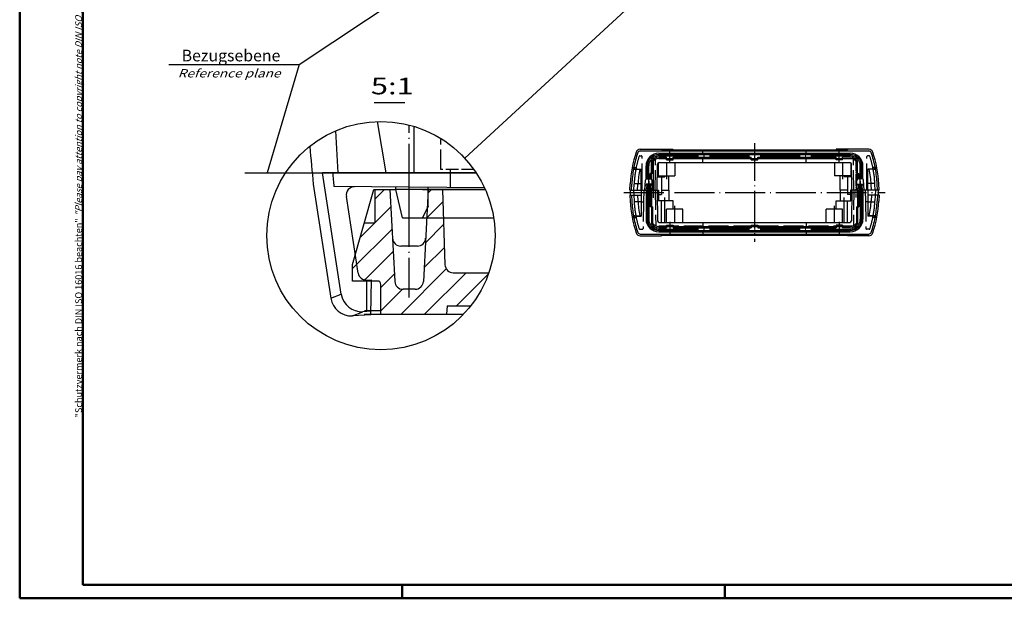
# Model space of a CAD drawing. Extents: x 1 to 593, y 1 to 419.
# Drawn here: x 1 to 297, y 1 to 175 of the extents above; entities that cross this region are included whole.
import ezdxf

# ---------------------------------------------------------------- set-up
doc = ezdxf.new("R2010")
doc.units = 0
doc.header["$LTSCALE"] = 0.5
doc.linetypes.add('ACAD_ISO02W100', pattern=[15, 12, -3])
doc.linetypes.add('ACAD_ISO04W100', pattern=[30.5, 24, -3, 0.5, -3])
doc.layers.get('0').update_dxf_attribs({"linetype": 'CONTINUOUS'})
doc.styles.get("Standard").update_dxf_attribs({"font": 'ISOCP.shx', "width": 1.2})

msp = doc.modelspace()

# ---------------------------------------------------------------- hatches: boundary and pattern name
at = {"linetype": 'Continuous', "lineweight": 25}
h = msp.add_hatch(dxfattribs=at)
h.set_pattern_fill('_U', color=1, scale=5, angle=45, style=0, pattern_type=0)
h.set_pattern_definition([(45, (0.253, 6.357), (-3.53553, 3.53553), [])])
edge = h.paths.add_edge_path(flags=0)
edge.add_line((112.309, 123.88), (107.809, 123.88))
edge.add_line((107.809, 123.88), (107.809, 113.88))
edge.add_line((107.809, 113.88), (104.643, 113.88))
edge.add_line((104.643, 113.88), (101.899, 104.31))
edge.add_line((101.899, 104.31), (102.753, 98.762))
edge.add_arc((105.224, 99.142), 2.5, 188.75, 273)
edge.add_line((105.355, 96.646), (106.724, 96.717))
edge.add_line((106.724, 96.717), (106.718, 96.38))
edge.add_line((106.718, 96.38), (108.559, 96.38))
edge.add_arc((108.559, 95.38), 1, 0, 90, ccw=False)
edge.add_line((109.559, 95.38), (109.559, 86.38))
edge.add_line((109.559, 86.38), (129.34, 86.38))
edge.add_line((129.34, 86.38), (129.559, 88.88))
edge.add_line((129.559, 88.88), (136.605, 88.88))
edge.add_arc((109.588, 110.027), 34.31, 321.94836, 341.03973)
edge.add_line((142.036, 98.88), (131.346, 98.88))
edge.add_arc((131.346, 101.38), 2.5, 182, 270, ccw=False)
edge.add_line((128.847, 101.292), (128.355, 115.38))
edge.add_line((128.355, 115.38), (123.363, 115.38))
edge.add_line((123.363, 115.38), (122.36, 96.249))
edge.add_arc((119.864, 96.38), 2.5, 270, 357, ccw=False)
edge.add_line((119.864, 93.88), (116.253, 93.88))
edge.add_arc((116.253, 96.38), 2.5, 183, 270, ccw=False)
edge.add_line((113.757, 96.249), (112.309, 123.88))
edge = h.paths.add_edge_path(flags=0)
edge.add_line((102.753, 98.762), (101.899, 104.31))
edge.add_line((101.899, 104.31), (101.059, 101.38))
edge.add_line((101.059, 101.38), (101.059, 96.38))
edge.add_line((101.059, 96.38), (106.718, 96.38))
edge.add_line((106.718, 96.38), (106.724, 96.717))
edge.add_line((106.724, 96.717), (105.355, 96.646))
edge.add_arc((105.224, 99.142), 2.5, 188.75, 273, ccw=False)
h.paths.add_polyline_path([(128.059, 123.88), (123.809, 123.88), (123.809, 118.88), (123.516, 118.294), (123.363, 115.38), (128.355, 115.38)], flags=0)

# ---------------------------------------------------------------- linework, layer by layer
at = {"color": 1, "linetype": 'Continuous', "lineweight": 50}
for p, q in [((1, 1), (1, 419)), ((116, 5), (116, 1)), ((213, 5), (213, 1)), ((593, 1), (1, 1))]:
    msp.add_line(p, q, dxfattribs=at)
at = {"color": 3, "linetype": 'Continuous', "lineweight": 50}
for p, q in [((20, 5), (20, 415)), ((589, 5), (20, 5))]:
    msp.add_line(p, q, dxfattribs=at)
at = {"color": 1, "linetype": 'Continuous', "lineweight": 25}
for p, q in [((85.038, 161.443), (127.532, 189.745)), ((134.805, 133.292), (186.866, 181.322)), ((45.866, 161.443), (85.038, 161.443)), ((85.038, 161.443), (75.412, 128.88)), ((108.466, 144.319), (111.093, 128.88)), ((95.951, 141.511), (96.669, 128.88)), ((68.642, 128.88), (138.254, 128.88)), ((101.059, 101.38), (107.51, 123.88)), ((107.51, 123.88), (114.059, 123.88)), ((107.809, 123.88), (107.809, 113.88)), ((112.309, 123.88), (113.757, 96.249)), ((122.059, 123.88), (140.977, 123.88)), ((123.809, 123.88), (122.36, 96.249)), ((128.059, 123.88), (128.847, 101.292)), ((104.643, 113.88), (107.809, 113.88)), ((120.545, 106.88), (115.572, 106.88)), ((101.059, 96.38), (101.059, 101.38)), ((131.346, 98.88), (142.036, 98.88)), ((108.559, 96.38), (101.059, 96.38)), ((105.309, 96.38), (105.309, 87.38)), ((109.559, 86.38), (109.559, 95.38)), ((94.522, 91.195), (97.672, 92.451)), ((119.864, 93.88), (116.253, 93.88)), ((129.559, 88.88), (129.34, 86.38)), ((129.559, 88.88), (136.605, 88.88)), ((101.027, 85.904), (104.176, 87.161)), ((104.593, 86.38), (134.447, 86.38)), ((109.559, 87.38), (104.663, 87.38))]:
    msp.add_line(p, q, dxfattribs=at)
at = {"color": 3, "linetype": 'Continuous', "lineweight": 25}
msp.add_line((116.746, 149.988), (107.593, 149.988), dxfattribs=at)
at = {"color": 1, "linetype": 'ACAD_ISO04W100', "lineweight": 25}
for p, q in [((118.059, 110.38), (118.059, 143.275)), ((118.059, 91.38), (118.059, 128.88)), ((182.604, 122.977), (261.204, 122.977))]:
    msp.add_line(p, q, dxfattribs=at)
at = {"color": 7, "linetype": 'Continuous', "lineweight": 25}
for p, q in [((119.559, 128.88), (119.559, 142.857)), ((97.672, 92.451), (92.065, 128.88)), ((138.254, 128.88), (92.065, 128.88)), ((89.249, 125.457), (94.522, 91.195)), ((140.756, 124.371), (95.472, 124.766)), ((114.059, 123.88), (114.059, 124.604)), ((102.753, 98.762), (99.202, 121.832)), ((116.059, 115.38), (114.059, 123.88)), ((140.977, 123.88), (114.059, 123.88)), ((116.059, 115.38), (143.478, 115.38)), ((105.355, 96.646), (106.724, 96.717)), ((106.54, 86.193), (106.724, 96.717)), ((106.54, 86.193), (101.027, 85.904)), ((106.559, 87.286), (104.176, 87.161))]:
    msp.add_line(p, q, dxfattribs=at)
at = {"color": 5, "linetype": 'ACAD_ISO02W100', "lineweight": 25}
for p, q in [((127.559, 129.88), (127.559, 138.88)), ((130.559, 124.46), (130.559, 129.88)), ((123.809, 118.88), (123.809, 124.519)), ((123.809, 118.88), (122.059, 115.38))]:
    msp.add_line(p, q, dxfattribs=at)
at = {"color": 5, "linetype": 'ACAD_ISO02W100', "lineweight": 25, "ltscale": 0.03727}
msp.add_line((128.155, 138.88), (127.559, 138.88), dxfattribs=at)
at = {"color": 1, "linetype": 'ACAD_ISO04W100', "ltscale": 0.942857}
msp.add_line((221.904, 137.827), (221.904, 108.127), dxfattribs=at)
at = {"color": 5, "linetype": 'ACAD_ISO02W100'}
for p, q in [((187.389, 133.977), (187.904, 133.977)), ((188.104, 125.727), (188.104, 133.777)), ((255.704, 125.727), (255.704, 133.777)), ((256.42, 133.977), (255.904, 133.977)), ((192.004, 123.727), (192.168, 133.102)), ((251.64, 133.102), (192.168, 133.102)), ((251.804, 123.727), (251.64, 133.102)), ((185.604, 123.727), (185.697, 125.496)), ((185.71, 125.727), (187.83, 125.727)), ((258.099, 125.727), (255.978, 125.727)), ((258.204, 123.727), (258.111, 125.496)), ((185.526, 123.727), (185.697, 120.458)), ((192.004, 123.727), (192.194, 112.852)), ((251.804, 123.727), (251.614, 112.852)), ((258.283, 123.727), (258.111, 120.458)), ((187.83, 120.227), (185.71, 120.227)), ((188.543, 120.227), (188.402, 112.173)), ((255.265, 120.227), (255.406, 112.173)), ((255.978, 120.227), (258.099, 120.227)), ((251.614, 112.852), (192.194, 112.852)), ((187.389, 111.977), (188.202, 111.977)), ((256.42, 111.977), (255.606, 111.977))]:
    msp.add_line(p, q, dxfattribs=at)
at = {"color": 7, "linetype": 'Continuous'}
for p, q in [((187.545, 135.977), (197.32, 135.977)), ((187.545, 135.477), (256.263, 135.477)), ((193.104, 134.777), (250.704, 134.777)), ((193.104, 134.377), (250.704, 134.377)), ((193.104, 133.577), (195.404, 133.577)), ((193.904, 135.977), (193.917, 135.827)), ((193.917, 135.827), (249.891, 135.827)), ((195.404, 132.827), (195.404, 133.577)), ((197.32, 135.977), (197.333, 135.827)), ((197.404, 133.577), (220.904, 133.577)), ((197.404, 132.827), (197.404, 133.577)), ((206.404, 134.777), (206.404, 135.477)), ((220.904, 132.827), (220.904, 133.577)), ((222.904, 133.577), (246.404, 133.577)), ((222.904, 132.827), (222.904, 133.577)), ((237.404, 134.777), (237.404, 135.477)), ((246.404, 132.827), (246.404, 133.577)), ((246.488, 135.977), (246.475, 135.827)), ((256.263, 135.977), (246.488, 135.977)), ((250.704, 133.577), (248.404, 133.577)), ((248.404, 132.827), (248.404, 133.577)), ((249.904, 135.977), (249.891, 135.827)), ((189.304, 127.127), (189.304, 130.977)), ((189.704, 127.127), (189.704, 130.977)), ((190.904, 127.127), (190.904, 132.363)), ((191.254, 132.168), (190.904, 132.363)), ((191.254, 128.727), (191.254, 132.168)), ((192.604, 123.727), (192.74, 131.486)), ((192.904, 131.848), (192.904, 127.977)), ((193.104, 133.177), (250.704, 133.177)), ((193.239, 131.977), (250.569, 131.977)), ((195.404, 132.827), (197.404, 132.827)), ((197.904, 131.977), (197.904, 127.977)), ((206.404, 131.977), (206.404, 133.177)), ((220.904, 132.827), (222.904, 132.827)), ((237.404, 131.977), (237.404, 133.177)), ((245.904, 131.977), (245.904, 127.977)), ((248.404, 132.827), (246.404, 132.827)), ((250.904, 131.848), (250.904, 127.977)), ((251.204, 123.727), (251.069, 131.486)), ((252.554, 132.168), (252.904, 132.363)), ((252.554, 128.727), (252.554, 132.168)), ((252.904, 127.127), (252.904, 132.363)), ((254.104, 127.127), (254.104, 130.977)), ((254.504, 127.127), (254.504, 130.977)), ((185.489, 130.076), (185.281, 130.174)), ((185.915, 129.981), (187.795, 129.981)), ((186.455, 130.126), (186.418, 130.159)), ((186.656, 130.049), (187.83, 130.049)), ((187.795, 129.981), (187.83, 130.049)), ((187.795, 123.727), (187.795, 129.981)), ((187.83, 123.727), (187.83, 130.049)), ((190.504, 127.127), (190.504, 128.727)), ((191.254, 128.727), (190.504, 128.727)), ((192.673, 127.677), (194.904, 127.677)), ((192.904, 127.977), (197.904, 127.977)), ((193.904, 127.677), (193.904, 122.427)), ((194.904, 127.977), (194.904, 127.677)), ((196.104, 123.727), (196.178, 127.987)), ((250.904, 127.977), (245.904, 127.977)), ((247.704, 123.727), (247.63, 127.977)), ((248.904, 127.977), (248.904, 127.677)), ((251.135, 127.677), (248.904, 127.677)), ((249.904, 127.677), (249.904, 122.427)), ((252.554, 128.727), (253.304, 128.727)), ((253.304, 127.127), (253.304, 128.727)), ((256.013, 129.981), (255.978, 130.049)), ((257.153, 130.049), (255.978, 130.049)), ((255.978, 123.727), (255.978, 130.049)), ((257.893, 129.981), (256.013, 129.981)), ((256.013, 123.727), (256.013, 129.981)), ((257.353, 130.126), (257.39, 130.159)), ((258.32, 130.076), (258.527, 130.174)), ((184.404, 123.727), (184.5, 125.559)), ((187.83, 125.727), (188.104, 125.727)), ((188.104, 123.727), (188.104, 125.727)), ((188.954, 123.727), (189.107, 126.653)), ((189.013, 124.844), (189.304, 125.427)), ((189.304, 127.127), (190.904, 127.127)), ((189.304, 123.727), (189.704, 125.427)), ((189.704, 125.427), (189.704, 114.977)), ((190.904, 123.727), (190.504, 125.427)), ((190.504, 125.427), (190.504, 118.727)), ((191.196, 124.844), (190.904, 125.427)), ((191.254, 123.727), (191.101, 126.653)), ((252.554, 123.727), (252.707, 126.653)), ((252.613, 124.844), (252.904, 125.427)), ((254.504, 127.127), (252.904, 127.127)), ((252.904, 123.727), (253.304, 125.427)), ((254.504, 125.427), (252.904, 125.427)), ((253.304, 125.427), (253.304, 118.727)), ((254.504, 123.727), (254.104, 125.427)), ((254.104, 125.427), (254.104, 114.977)), ((254.796, 124.844), (254.504, 125.427)), ((254.854, 123.727), (254.701, 126.653)), ((255.704, 123.727), (255.704, 125.727)), ((255.978, 125.727), (255.704, 125.727)), ((259.404, 123.727), (259.308, 125.559)), ((184.404, 123.727), (189.304, 123.727)), ((184.404, 122.227), (184.5, 120.395)), ((184.404, 122.227), (187.795, 122.227)), ((184.604, 122.227), (184.604, 123.727)), ((184.604, 123.727), (189.304, 123.727)), ((187.795, 123.727), (187.795, 115.973)), ((187.83, 123.727), (187.83, 115.905)), ((188.104, 122.227), (188.104, 122.227)), ((188.104, 122.227), (188.104, 122.227)), ((188.304, 123.727), (188.304, 123.727)), ((188.604, 123.727), (188.543, 120.227)), ((189.304, 123.727), (189.304, 114.977)), ((190.904, 123.727), (193.07, 123.727)), ((190.904, 123.727), (190.904, 113.591)), ((190.904, 123.727), (192.604, 123.727)), ((192.604, 123.727), (192.766, 114.468)), ((192.627, 122.427), (193.904, 122.427)), ((192.747, 122.277), (192.629, 122.277)), ((192.904, 120.477), (192.747, 122.277)), ((193.07, 123.727), (193.07, 120.477)), ((193.904, 123.727), (196.104, 123.727)), ((194.754, 123.727), (196.104, 123.727)), ((196.104, 123.727), (196.161, 120.477)), ((247.704, 123.727), (247.647, 120.477)), ((249.054, 123.727), (247.704, 123.727)), ((249.904, 123.727), (247.704, 123.727)), ((251.181, 122.427), (249.904, 122.427)), ((252.904, 123.727), (250.738, 123.727)), ((250.738, 123.727), (250.738, 120.477)), ((250.904, 120.477), (251.062, 122.277)), ((251.204, 123.727), (251.043, 114.468)), ((251.062, 122.277), (251.179, 122.277)), ((252.904, 123.727), (251.204, 123.727)), ((252.904, 123.727), (252.904, 113.591)), ((259.204, 123.727), (254.504, 123.727)), ((254.504, 123.727), (254.504, 114.977)), ((259.404, 123.727), (254.504, 123.727)), ((255.204, 123.727), (255.265, 120.227)), ((255.504, 123.727), (255.504, 123.727)), ((255.504, 123.727), (255.504, 123.727)), ((255.704, 122.227), (255.704, 122.227)), ((255.704, 122.227), (255.704, 122.227)), ((255.978, 123.727), (255.978, 115.905)), ((256.013, 123.727), (256.013, 115.973)), ((259.404, 122.227), (256.013, 122.227)), ((259.204, 122.227), (259.204, 123.727)), ((259.404, 122.227), (259.308, 120.395)), ((187.83, 120.227), (188.543, 120.227)), ((191.254, 118.727), (190.504, 118.727)), ((191.254, 118.727), (191.254, 113.786)), ((197.404, 120.477), (192.904, 120.477)), ((193.904, 113.977), (193.904, 120.477)), ((197.404, 117.977), (197.404, 120.477)), ((246.404, 117.977), (246.404, 120.477)), ((246.404, 120.477), (250.904, 120.477)), ((249.904, 113.977), (249.904, 120.477)), ((252.554, 118.727), (252.554, 113.786)), ((252.554, 118.727), (253.304, 118.727)), ((255.978, 120.227), (255.265, 120.227)), ((185.489, 115.877), (185.281, 115.78)), ((185.915, 115.973), (187.795, 115.973)), ((186.455, 115.828), (186.418, 115.794)), ((186.656, 115.905), (187.83, 115.905)), ((187.795, 115.973), (187.83, 115.905)), ((200.404, 117.977), (195.404, 117.977)), ((195.404, 113.977), (195.404, 117.977)), ((200.404, 113.977), (200.404, 117.977)), ((248.404, 117.977), (243.404, 117.977)), ((243.404, 113.977), (243.404, 117.977)), ((248.404, 113.977), (248.404, 117.977)), ((256.013, 115.973), (255.978, 115.905)), ((257.153, 115.905), (255.978, 115.905)), ((257.893, 115.973), (256.013, 115.973)), ((257.353, 115.828), (257.39, 115.794)), ((258.32, 115.877), (258.527, 115.78)), ((191.254, 113.786), (190.904, 113.591)), ((193.104, 112.777), (250.704, 112.777)), ((193.239, 113.977), (250.543, 113.977)), ((195.404, 113.127), (195.404, 112.377)), ((195.404, 113.127), (197.404, 113.127)), ((197.404, 113.127), (197.404, 112.377)), ((206.404, 113.977), (206.404, 112.777)), ((220.904, 113.127), (220.904, 112.377)), ((220.904, 113.127), (222.904, 113.127)), ((222.904, 113.127), (222.904, 112.377)), ((237.404, 113.977), (237.404, 112.777)), ((246.404, 113.127), (246.404, 112.377)), ((248.404, 113.127), (246.404, 113.127)), ((248.404, 113.127), (248.404, 112.377)), ((252.554, 113.786), (252.904, 113.591)), ((187.545, 110.477), (256.263, 110.477)), ((187.545, 109.977), (193.904, 109.977)), ((193.104, 112.377), (195.404, 112.377)), ((193.104, 111.577), (250.704, 111.577)), ((193.104, 111.177), (250.704, 111.177)), ((193.904, 109.977), (193.917, 110.127)), ((193.917, 110.127), (249.891, 110.127)), ((197.404, 112.377), (220.904, 112.377)), ((206.404, 111.177), (206.404, 110.477)), ((222.904, 112.377), (246.404, 112.377)), ((237.404, 111.177), (237.404, 110.477)), ((250.704, 112.377), (248.404, 112.377)), ((249.904, 109.977), (249.891, 110.127)), ((256.263, 109.977), (249.904, 109.977))]:
    msp.add_line(p, q, dxfattribs=at)
at = {"color": 1, "linetype": 'ACAD_ISO04W100'}
for p, q in [((193.104, 133.977), (250.704, 133.977)), ((196.404, 131.827), (196.404, 135.777)), ((247.404, 131.827), (247.404, 135.777)), ((190.104, 122.727), (190.104, 130.977)), ((191.404, 132.977), (191.404, 121.427)), ((253.704, 122.727), (253.704, 130.977)), ((190.104, 126.427), (190.104, 114.977)), ((253.704, 126.427), (253.704, 114.977)), ((196.404, 114.127), (196.404, 110.177)), ((247.404, 114.127), (247.404, 110.177)), ((193.104, 111.977), (250.704, 111.977))]:
    msp.add_line(p, q, dxfattribs=at)
at = {"color": 1, "linetype": 'Continuous'}
for p, q in [((185.115, 130.504), (186.337, 130.504)), ((195.404, 131.977), (195.404, 126.977)), ((248.404, 131.977), (248.404, 126.977)), ((258.694, 130.504), (257.471, 130.504)), ((184.922, 123.727), (185.017, 125.532)), ((186.757, 123.727), (186.847, 125.436)), ((257.051, 123.727), (256.961, 125.436)), ((258.886, 123.727), (258.791, 125.532)), ((184.922, 122.227), (185.017, 120.422)), ((186.757, 122.227), (186.847, 120.518)), ((192.604, 123.727), (192.604, 120.36)), ((194.904, 113.977), (194.904, 121.477)), ((248.904, 113.977), (248.904, 121.477)), ((257.051, 122.227), (256.961, 120.518)), ((258.886, 122.227), (258.791, 120.422)), ((197.904, 113.977), (197.904, 118.977)), ((245.904, 113.977), (245.904, 118.977)), ((185.115, 115.45), (186.337, 115.45)), ((258.694, 115.45), (257.471, 115.45))]:
    msp.add_line(p, q, dxfattribs=at)
at = {"color": 1, "linetype": 'ACAD_ISO04W100', "ltscale": 0.293651}
msp.add_line((252.404, 132.977), (252.404, 123.727), dxfattribs=at)
at = {"color": 5, "linetype": 'ACAD_ISO02W100', "lineweight": 25, "ltscale": 0.625797}
msp.add_line((137.571, 129.88), (127.559, 129.88), dxfattribs=at)
at = {"color": 7, "linetype": 'Continuous', "lineweight": 50}
msp.add_line((189.304, 125.427), (190.904, 125.427), dxfattribs=at)
at = {"color": 1, "linetype": 'ACAD_ISO04W100', "ltscale": 0.073016}
msp.add_line((252.404, 123.727), (252.404, 121.427), dxfattribs=at)
at = {"color": 1, "linetype": 'Continuous', "lineweight": 25}
msp.add_circle((109.588, 110.027), 34.31, dxfattribs=at)
at = {"color": 7, "linetype": 'Continuous', "lineweight": 25}
for centre, radius, start, end in [((3869.559, 486.38), 3797.5, 185.28126, 185.453739), ((3869.559, 486.38), 3791.371, 185.410633, 185.473078), ((101.673, 122.212), 2.5, 89.5, 188.75), ((105.224, 99.142), 2.5, 188.75, 273), ((103.849, 93.402), 6.25, 188.75, 273), ((100.7, 92.146), 6.25, 188.75, 273)]:
    msp.add_arc(centre, radius, start, end, dxfattribs=at)
at = {"color": 7, "linetype": 'Continuous'}
for centre, radius, start, end in [((219.452, 123.727), 35, 160.97832, 177), ((219.452, 123.727), 34.5, 160.97832, 168.67168), ((187.545, 134.727), 1.25, 90, 160.97832), ((187.545, 134.727), 0.75, 90, 160.97831), ((193.104, 130.977), 3.8, 90, 180), ((193.104, 130.977), 3.4, 90, 180), ((193.104, 130.977), 2.6, 90, 147.79577), ((250.704, 130.977), 3.8, 0, 90), ((250.704, 130.977), 3.4, 0, 90), ((250.704, 130.977), 2.6, 32.20423, 90), ((256.263, 134.727), 1.25, 19.02168, 90), ((256.263, 134.727), 0.75, 19.02169, 90), ((224.356, 123.727), 34.5, 11.32832, 19.02168), ((224.356, 123.727), 35, 3, 19.02168), ((185.409, 130.446), 0.3, 168.83561, 244.77365), ((185.919, 130.446), 0.3, 168.83561, 244.77365), ((186.618, 130.383), 0.3, 168.54082, 228.08536), ((193.104, 130.977), 2.2, 90, 147.23624), ((193.239, 131.477), 0.5, 90, 179), ((250.569, 131.477), 0.5, 1, 90), ((250.704, 130.977), 2.2, 32.76376, 90), ((257.19, 130.383), 0.3, 311.91464, 11.45918), ((257.89, 130.446), 0.3, 295.22635, 11.16439), ((258.399, 130.446), 0.3, 295.22635, 11.16439), ((185.915, 130.981), 1, 244.77365, 270), ((186.656, 130.349), 0.3, 228.08536, 270), ((257.153, 130.349), 0.3, 270, 311.91464), ((257.893, 130.981), 1, 270, 295.22635), ((189.607, 126.627), 0.5, 90, 177), ((190.601, 126.627), 0.5, 3, 90), ((253.207, 126.627), 0.5, 90, 177), ((254.201, 126.627), 0.5, 3, 90), ((219.452, 122.227), 35, 183, 199.02168), ((224.356, 122.227), 35, 340.97832, 357), ((185.409, 115.508), 0.3, 115.22635, 191.16439), ((185.915, 114.973), 1, 90, 115.22635), ((185.919, 115.508), 0.3, 115.22635, 191.16439), ((219.452, 122.227), 34.5, 191.32832, 199.02168), ((186.618, 115.571), 0.3, 131.91464, 191.45918), ((186.656, 115.605), 0.3, 90, 131.91464), ((224.356, 122.227), 34.5, 340.97832, 348.67168), ((257.153, 115.605), 0.3, 48.08536, 90), ((257.19, 115.571), 0.3, 348.54082, 48.08536), ((257.893, 114.973), 1, 64.77365, 90), ((257.89, 115.508), 0.3, 348.83561, 64.77365), ((258.399, 115.508), 0.3, 348.83561, 64.77365), ((193.104, 114.977), 3.8, 180, 270), ((193.104, 114.977), 3.4, 180, 270), ((193.104, 114.977), 2.6, 212.20423, 270), ((193.104, 114.977), 2.2, 212.76376, 270), ((193.266, 114.477), 0.5, 181, 270), ((250.543, 114.477), 0.5, 270, 359), ((250.704, 114.977), 3.4, 270, 0), ((250.704, 114.977), 3.8, 270, 0), ((250.704, 114.977), 2.2, 270, 327.23624), ((250.704, 114.977), 2.6, 270, 327.79577), ((187.545, 111.227), 1.25, 199.02168, 270), ((187.545, 111.227), 0.75, 199.02169, 270), ((256.263, 111.227), 0.75, 270, 340.97831), ((256.263, 111.227), 1.25, 270, 340.97832)]:
    msp.add_arc(centre, radius, start, end, dxfattribs=at)
at = {"color": 5, "linetype": 'ACAD_ISO02W100'}
for centre, radius, start, end in [((219.452, 123.727), 33.802, 162.59689, 168.54082), ((187.389, 133.777), 0.2, 90, 162.59689), ((187.904, 133.777), 0.2, 0, 90), ((255.904, 133.777), 0.2, 90, 180), ((256.42, 133.777), 0.2, 17.40311, 90), ((224.356, 123.727), 33.802, 11.45918, 17.40311), ((219.452, 123.727), 33.802, 168.54082, 177), ((224.356, 123.727), 33.802, 3, 11.45918), ((219.452, 122.227), 33.802, 183, 191.45918), ((224.356, 122.227), 33.802, 348.54082, 357), ((219.452, 122.227), 33.802, 191.45918, 197.40311), ((224.356, 122.227), 33.802, 342.59689, 348.54082), ((187.389, 112.177), 0.2, 197.40311, 270), ((188.202, 112.177), 0.2, 270, 359), ((255.606, 112.177), 0.2, 181, 270), ((256.42, 112.177), 0.2, 270, 342.59689)]:
    msp.add_arc(centre, radius, start, end, dxfattribs=at)
at = {"color": 1, "linetype": 'ACAD_ISO04W100'}
for centre, start, end in [((193.104, 130.977), 90, 180), ((250.704, 130.977), 0, 90), ((193.104, 114.977), 180, 270), ((250.704, 114.977), 270, 0)]:
    msp.add_arc(centre, 3, start, end, dxfattribs=at)
at = {"color": 1, "linetype": 'Continuous'}
for centre, radius, start, end in [((219.452, 123.727), 34.482, 169.43649, 177), ((219.452, 123.727), 32.65, 168.95672, 177), ((224.356, 123.727), 32.65, 3, 11.04328), ((224.356, 123.727), 34.482, 3, 10.56351), ((219.452, 122.227), 34.482, 183, 190.56351), ((219.452, 122.227), 32.65, 183, 191.04328), ((224.356, 122.227), 32.65, 348.95672, 357), ((224.356, 122.227), 34.482, 349.43649, 357)]:
    msp.add_arc(centre, radius, start, end, dxfattribs=at)
at = {"color": 1, "linetype": 'Continuous', "lineweight": 25}
for centre, radius, start, end in [((115.572, 109.38), 2.5, 183, 270), ((120.545, 109.38), 2.5, 270, 357), ((131.346, 101.38), 2.5, 182, 270), ((108.559, 95.38), 1, 0, 90), ((116.253, 96.38), 2.5, 183, 270), ((119.864, 96.38), 2.5, 270, 357)]:
    msp.add_arc(centre, radius, start, end, dxfattribs=at)

# ---------------------------------------------------------------- texts
at = {"color": 3, "linetype": 'Continuous', "lineweight": 25, "width": 1.365}
msp.add_text('5:1', height=5, dxfattribs=at).set_placement((106.564, 152.488))
at = {"color": 7, "linetype": 'Continuous', "lineweight": 50, "insert": (19.702, 55.394), "char_height": 2, "attachment_point": 7, "rotation": 90}
msp.add_mtext('{\\T1.1;\\C1;"Schutzvermerk nach DIN ISO 16016 beachten" \\Q20;"Please pay attention to copyright note DIN ISO 16016"}', dxfattribs=at)
at = {"color": 5, "linetype": 'Continuous', "lineweight": 50, "insert": (79.364, 157.569), "char_height": 3.5, "attachment_point": 9}
msp.add_mtext('\\A1;Bezugsebene\\P{\\A0;\\H0.71429x;\\Q20;\\W1.2;Reference plane}', dxfattribs=at)

doc.saveas('drawing.dxf')
